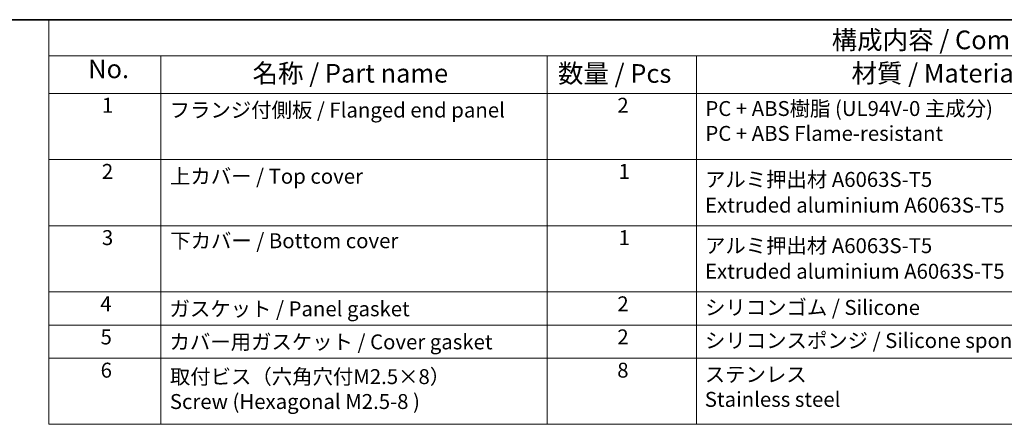
# Model space of a CAD drawing. Units: millimetres. Extents: x 14 to 2205, y 8 to 430.
# Drawn here: x 153 to 285, y 235 to 289 of the extents above; entities that cross this region are included whole.
import ezdxf

# ---------------------------------------------------------------- set-up
doc = ezdxf.new("R2010")
doc.units = ezdxf.units.MM
doc.layers.add('Border (ISO)', color=7, linetype='Continuous', lineweight=35)
doc.layers.add('Symbol (ISO)', color=7, linetype='Continuous', lineweight=18)
doc.styles.add('Note Text (TK)', font='MS PGothic.ttf')
doc.styles.add('Note Text (TK2)', font='MS PGothic.ttf')

# ---------------------------------------------------------------- blocks, each defined once
blk = doc.blocks.new('図面枠 tk図枠')
at = {"layer": 'Border (ISO)'}
blk.add_line((14.5, 289), (405.5, 289), dxfattribs=at)
blk = doc.blocks.new('構成内容1')
at = {"layer": 'Symbol (ISO)'}
for p, q in [((0, 0), (-248.25, 0)), ((-248.25, 0), (-248.25, -4.84)), ((0, -4.84), (-248.25, -4.84)), ((-248.25, -4.84), (-248.25, -9.88)), ((-233.25, -4.84), (-233.25, -9.88)), ((-233.25, -4.84), (-233.25, -54.21)), ((-181.55, -4.84), (-181.55, -9.88)), ((-181.55, -4.84), (-181.55, -54.21)), ((-161.55, -4.84), (-161.55, -54.21)), ((0, -9.88), (-248.25, -9.88)), ((-248.25, -9.88), (-248.25, -54.21)), ((0, -18.75), (-248.25, -18.75)), ((-248.25, -27.61), (0, -27.61)), ((0, -36.48), (-248.25, -36.48)), ((-248.25, -36.48), (0, -36.48)), ((0, -40.91), (-248.25, -40.91)), ((0, -45.34), (-248.25, -45.34)), ((0, -54.21), (-248.25, -54.21))]:
    blk.add_line(p, q, dxfattribs=at)
at = {"layer": 'Symbol (ISO)', "color": 7, "style": 'Note Text (TK)'}
blk.add_text('構成内容 / Components', height=2.5, dxfattribs=at).set_placement((-143.44, -3.96))
at = {"layer": 'Symbol (ISO)', "color": 7, "attachment_point": 7, "line_spacing_factor": 0.25}
for s, insert, char_height, style in [('No.', (-242.99, -8.62), 2.5, 'Note Text (TK)'), ('名称 / Part name', (-220.98, -9.21), 2.5, 'Note Text (TK)'), ('数量 / Pcs', (-180.09, -9.24), 2.5, 'Note Text (TK)'), ('材質 / Material', (-140.79, -9.2), 2.5, 'Note Text (TK)'), ('1', (-241.15, -13.09), 2, 'Note Text (TK2)'), ('2', (-172.14, -13.09), 2, 'Note Text (TK2)'), ('フランジ付側板 / Flanged end panel', (-232.08, -13.73), 2, 'Note Text (TK2)'), ('2', (-241.15, -21.95), 2, 'Note Text (TK2)'), ('3', (-241.15, -30.82), 2, 'Note Text (TK2)'), ('4', (-241.38, -39.69), 2, 'Note Text (TK2)'), ('ガスケット / Panel gasket', (-232.09, -40.36), 2, 'Note Text (TK2)'), ('2', (-172.14, -39.69), 2, 'Note Text (TK2)'), ('シリコンゴム / Silicone', (-160.4, -40.18), 2, 'Note Text (TK2)'), ('5', (-241.33, -44.13), 2, 'Note Text (TK2)'), ('カバー用ガスケット / Cover gasket', (-232.09, -44.79), 2, 'Note Text (TK2)'), ('2', (-172.14, -44.12), 2, 'Note Text (TK2)'), ('6', (-241.32, -48.58), 2, 'Note Text (TK2)'), ('8', (-172.15, -48.58), 2, 'Note Text (TK2)')]:
    blk.add_mtext(s, dxfattribs=dict(at, insert=insert, char_height=char_height, style=style))
at = {"layer": 'Symbol (ISO)', "color": 7, "char_height": 2, "attachment_point": 7, "style": 'Note Text (TK2)'}
for s, insert in [('PC + ABS樹脂 (UL94V-0 主成分)\\PPC + ABS Flame-resistant', (-160.35, -16.86)), ('上カバー / Top cover', (-232.03, -22.6)), ('1', (-171.96, -21.95)), ('アルミ押出材 A6063S-T5', (-160.4, -23.03)), ('Extruded aluminium A6063S-T5', (-160.4, -26.47)), ('下カバー / Bottom cover', (-232, -31.24)), ('1', (-171.96, -30.82)), ('アルミ押出材 A6063S-T5', (-160.4, -31.9)), ('Extruded aluminium A6063S-T5', (-160.4, -35.33)), ('シリコンスポンジ / Silicone sponge', (-160.4, -44.61)), ('取付ビス（六角穴付M2.5×8）\\PScrew (Hexagonal M2.5-8 )', (-232.05, -52.78)), ('ステンレス \\PStainless steel', (-160.43, -52.49))]:
    blk.add_mtext(s, dxfattribs=dict(at, insert=insert))

msp = doc.modelspace()

# ---------------------------------------------------------------- block references
for name, p in [('図面枠 tk図枠', (0, 0)), ('構成内容1', (405.5, 289))]:
    msp.add_blockref(name, p)

doc.saveas('drawing.dxf')
